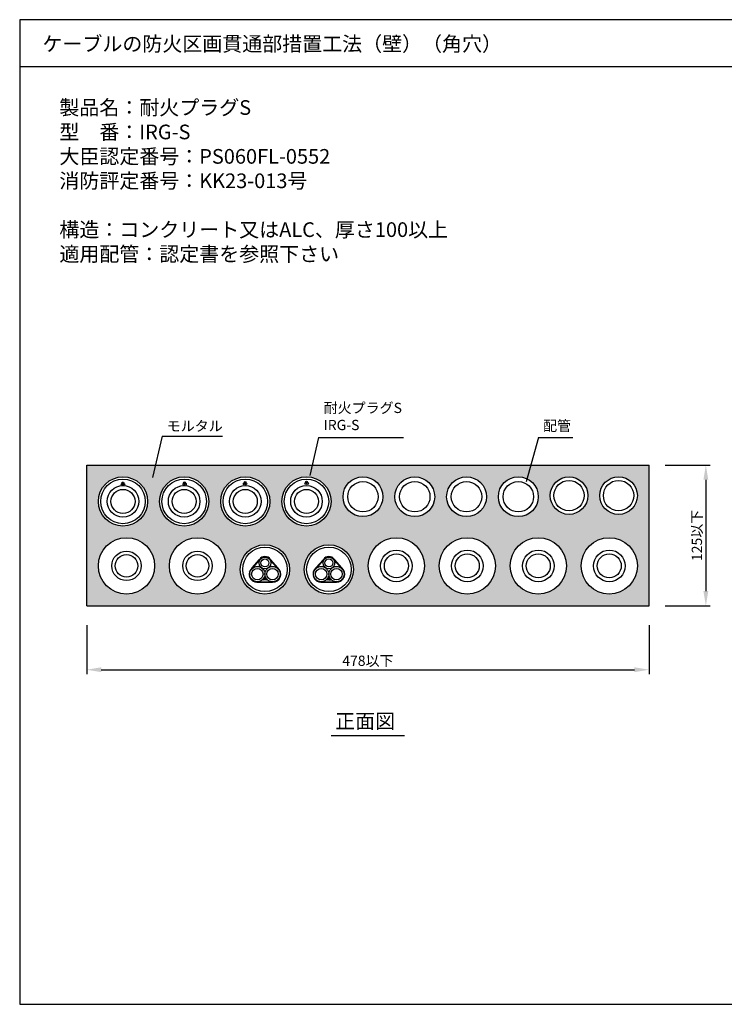
# Model space of a CAD drawing. Extents: x 151 to 2748, y -4938 to -572.
# Drawn here: x 1332 to 1813, y -4938 to -4266 of the extents above; entities that cross this region are included whole.
import ezdxf

# ---------------------------------------------------------------- set-up
doc = ezdxf.new("R2010")
doc.units = 0
doc.header["$LTSCALE"] = 2
doc.header["$MEASUREMENT"] = 0
doc.layers.get('0').update_dxf_attribs({"linetype": 'CONTINUOUS'})
doc.layers.get('Defpoints').update_dxf_attribs({"linetype": 'CONTINUOUS'})
doc.layers.add('001', color=7, linetype='CONTINUOUS')
doc.styles.get("Standard").update_dxf_attribs({"font": 'txt.shx', "bigfont": 'extfont.shx'})
doc.styles.add('ゴシック\u30002', font='txt', dxfattribs={"height": 7})
doc.dimstyles.new('ゴシック\u30003', dxfattribs={"dimtxt": 7, "dimasz": 10, "dimexe": 3, "dimexo": 0, "dimgap": 2, "dimtad": 1, "dimdec": 4, "dimzin": 0, "dimdsep": 46, "dimtxsty": 'ゴシック\u30002', "dimcen": 0.09, "dimadec": 0, "dimazin": 0, "dimtfac": 1, "dimtdec": 4, "dimtmove": 0, "dimatfit": 3, "dimfxl": 1, "dimtolj": 1, "dimtzin": 0, "dimarcsym": 0})

# ---------------------------------------------------------------- blocks, each defined once
blk = doc.blocks.new('*D270')
at = {"color": 0, "lineweight": -2}
for p, q in [((1377.48, -4679.72), (1377.48, -4713.07)), ((1761.48, -4679.72), (1761.48, -4713.07)), ((1387.48, -4710.07), (1751.48, -4710.07))]:
    blk.add_line(p, q, dxfattribs=at)
at = {"color": 0}
for points in [[(1387.48, -4708.4), (1387.48, -4711.73), (1377.48, -4710.07)], [(1751.48, -4708.4), (1751.48, -4711.73), (1761.48, -4710.07)]]:
    blk.add_solid(points, dxfattribs=at)
at = {"layer": 'Defpoints', "color": 0}
for p in [(1377.48, -4679.72), (1761.48, -4679.72), (1761.48, -4710.07)]:
    blk.add_point(p, dxfattribs=at)
at = {"color": 0, "insert": (1569.48, -4703.95), "char_height": 7, "attachment_point": 5, "style": 'ゴシック\u30002'}
blk.add_mtext('\\A1;478以下', dxfattribs=at)
blk = doc.blocks.new('*D271')
at = {"color": 0, "lineweight": -2}
for p, q in [((1772.53, -4570.4), (1803.23, -4570.4)), ((1800.23, -4580.4), (1800.23, -4656.4)), ((1772.53, -4666.4), (1803.23, -4666.4))]:
    blk.add_line(p, q, dxfattribs=at)
at = {"color": 0}
for points in [[(1798.57, -4580.4), (1801.9, -4580.4), (1800.23, -4570.4)], [(1798.57, -4656.4), (1801.9, -4656.4), (1800.23, -4666.4)]]:
    blk.add_solid(points, dxfattribs=at)
at = {"layer": 'Defpoints', "color": 0}
for p in [(1772.53, -4570.4), (1772.53, -4666.4), (1800.23, -4666.4)]:
    blk.add_point(p, dxfattribs=at)
at = {"color": 0, "insert": (1794.12, -4618.4), "char_height": 7, "attachment_point": 5, "rotation": 90, "style": 'ゴシック\u30002'}
blk.add_mtext('\\A1;125以下', dxfattribs=at)

msp = doc.modelspace()

# ---------------------------------------------------------------- hatches: boundary and pattern name
at = {"ltscale": 100}
h = msp.add_hatch(dxfattribs=at)
h.set_pattern_fill('DOTS', color=254, scale=50, style=0)
h.set_pattern_definition([(0, (-2513.5526, 0), (1.5625, 3.125), [0, -3.125])])
h.paths.add_polyline_path([(1377.47551, -4570.39723), (1377.47551, -4666.39723), (1761.47553, -4666.39976), (1761.47553, -4570.39897)])
h.paths.add_polyline_path([(1579.71553, -4591.99809, -1), (1552.51553, -4591.99809, -1)], flags=16)
h.paths.add_polyline_path([(1615.07553, -4591.99809, -1), (1587.87553, -4591.99809, -1)], flags=16)
h.paths.add_polyline_path([(1544.35551, -4595.1986, -1), (1510.75551, -4595.1986, -1)], flags=16)
h.paths.add_polyline_path([(1608.10753, -4639.1986, -1), (1569.70753, -4639.1986, -1)], flags=16)
h.paths.add_polyline_path([(1650.43553, -4591.99809, -1), (1623.23553, -4591.99809, -1)], flags=16)
h.paths.add_polyline_path([(1559.6435, -4641.59803, -1), (1526.0435, -4641.59803, -1)], flags=16)
h.paths.add_polyline_path([(1656.56353, -4639.1986, -1), (1618.16353, -4639.1986, -1)], flags=16)
h.paths.add_polyline_path([(1502.59551, -4595.1986, -1), (1468.99551, -4595.1986, -1)], flags=16)
h.paths.add_polyline_path([(1685.79553, -4591.99809, -1), (1658.59553, -4591.99809, -1)], flags=16)
h.paths.add_polyline_path([(1515.9875, -4641.59803, -1), (1482.3875, -4641.59803, -1)], flags=16)
h.paths.add_polyline_path([(1705.01953, -4639.1986, -1), (1666.61953, -4639.1986, -1)], flags=16)
h.paths.add_polyline_path([(1719.63555, -4591.23887, -1), (1693.95555, -4591.23887, -1)], flags=16)
h.paths.add_polyline_path([(1460.83551, -4595.1986, -1), (1427.23551, -4595.1986, -1)], flags=16)
h.paths.add_polyline_path([(1472.33151, -4639.1986, -1), (1433.93151, -4639.1986, -1)], flags=16)
h.paths.add_polyline_path([(1753.47553, -4639.1986, -1), (1715.07553, -4639.1986, -1)], flags=16)
h.paths.add_polyline_path([(1753.47555, -4591.23887, -1), (1727.79555, -4591.23887, -1)], flags=16)
h.paths.add_polyline_path([(1419.07551, -4595.1986, -1), (1385.47551, -4595.1986, -1)], flags=16)
h.paths.add_polyline_path([(1423.87551, -4639.1986, -1), (1385.47551, -4639.1986, -1)], flags=16)
h = msp.add_hatch(color=254, dxfattribs=at)
edge = h.paths.add_edge_path()
edge.add_arc((1402.17688, -4594.79568), 18.64, 0, 360)
edge = h.paths.add_edge_path(flags=16)
edge.add_arc((1402.27551, -4595.1986), 16.8, 0, 360)
h = msp.add_hatch(color=254, dxfattribs=at)
edge = h.paths.add_edge_path()
edge.add_arc((1443.93688, -4594.79568), 18.64, 0, 360)
edge = h.paths.add_edge_path(flags=16)
edge.add_arc((1444.03551, -4595.1986), 16.8, 0, 360)
h = msp.add_hatch(color=254, dxfattribs=at)
edge = h.paths.add_edge_path()
edge.add_arc((1485.69688, -4594.79568), 18.64, 0, 360)
edge = h.paths.add_edge_path(flags=16)
edge.add_arc((1485.79551, -4595.1986), 16.8, 0, 360)
h = msp.add_hatch(color=254, dxfattribs=at)
edge = h.paths.add_edge_path()
edge.add_arc((1527.45688, -4594.79568), 18.64, 0, 360)
edge = h.paths.add_edge_path(flags=16)
edge.add_arc((1527.55551, -4595.1986), 16.8, 0, 360)
h = msp.add_hatch(color=254, dxfattribs=at)
edge = h.paths.add_edge_path(flags=16)
edge.add_arc((1566.11553, -4591.99809), 13.6, 0, 360)
edge = h.paths.add_edge_path()
edge.add_arc((1566.11553, -4591.99809), 15.44, 0, 360)
h = msp.add_hatch(color=254, dxfattribs=at)
edge = h.paths.add_edge_path(flags=16)
edge.add_arc((1601.47553, -4591.99809), 13.6, 0, 360)
edge = h.paths.add_edge_path()
edge.add_arc((1601.47553, -4591.99809), 15.44, 0, 360)
h = msp.add_hatch(color=254, dxfattribs=at)
edge = h.paths.add_edge_path(flags=16)
edge.add_arc((1636.83553, -4591.99809), 13.6, 0, 360)
edge = h.paths.add_edge_path()
edge.add_arc((1636.83553, -4591.99809), 15.44, 0, 360)
h = msp.add_hatch(color=254, dxfattribs=at)
edge = h.paths.add_edge_path(flags=16)
edge.add_arc((1672.19553, -4591.99809), 13.6, 0, 360)
edge = h.paths.add_edge_path()
edge.add_arc((1672.19553, -4591.99809), 15.44, 0, 360)
h = msp.add_hatch(color=254, dxfattribs=at)
edge = h.paths.add_edge_path()
edge.add_arc((1706.79555, -4591.23887), 14.68, 0, 360)
edge = h.paths.add_edge_path(flags=16)
edge.add_arc((1706.79555, -4591.23887), 12.84, 0, 360)
h = msp.add_hatch(color=254, dxfattribs=at)
edge = h.paths.add_edge_path()
edge.add_arc((1740.63555, -4591.23887), 14.68, 0, 360)
edge = h.paths.add_edge_path(flags=16)
edge.add_arc((1740.63555, -4591.23887), 12.84, 0, 360)
h = msp.add_hatch(color=254, dxfattribs=at)
edge = h.paths.add_edge_path(flags=16)
edge.add_arc((1404.67551, -4639.1986), 19.2, 0, 360)
edge = h.paths.add_edge_path()
edge.add_arc((1404.67551, -4639.1986), 21.04, 0, 360)
h = msp.add_hatch(color=254, dxfattribs=at)
edge = h.paths.add_edge_path(flags=16)
edge.add_arc((1453.13151, -4639.1986), 19.2, 0, 360)
edge = h.paths.add_edge_path()
edge.add_arc((1453.13151, -4639.1986), 21.04, 0, 360)
h = msp.add_hatch(color=254, dxfattribs=at)
edge = h.paths.add_edge_path()
edge.add_arc((1499.18992, -4641.19541), 18.64, 0, 360)
edge = h.paths.add_edge_path(flags=16)
edge.add_arc((1499.1875, -4641.59803), 16.8, 0, 360)
h = msp.add_hatch(color=254, dxfattribs=at)
edge = h.paths.add_edge_path()
edge.add_arc((1542.84592, -4641.19541), 18.64, 0, 360)
edge = h.paths.add_edge_path(flags=16)
edge.add_arc((1542.8435, -4641.59803), 16.8, 0, 360)
h = msp.add_hatch(color=254, dxfattribs=at)
edge = h.paths.add_edge_path()
edge.add_arc((1588.90753, -4639.1986), 21.04, 0, 360)
edge = h.paths.add_edge_path(flags=16)
edge.add_arc((1588.90753, -4639.1986), 19.2, 0, 360)
h = msp.add_hatch(color=254, dxfattribs=at)
edge = h.paths.add_edge_path()
edge.add_arc((1637.36353, -4639.1986), 21.04, 0, 360)
edge = h.paths.add_edge_path(flags=16)
edge.add_arc((1637.36353, -4639.1986), 19.2, 0, 360)
h = msp.add_hatch(color=254, dxfattribs=at)
edge = h.paths.add_edge_path()
edge.add_arc((1685.81953, -4639.1986), 21.04, 0, 360)
edge = h.paths.add_edge_path(flags=16)
edge.add_arc((1685.81953, -4639.1986), 19.2, 0, 360)
h = msp.add_hatch(color=254, dxfattribs=at)
edge = h.paths.add_edge_path()
edge.add_arc((1734.27553, -4639.1986), 21.04, 0, 360)
edge = h.paths.add_edge_path(flags=16)
edge.add_arc((1734.27553, -4639.1986), 19.2, 0, 360)
at = {"linetype": 'ByBlock', "ltscale": 100}
h = msp.add_hatch(dxfattribs=at)
h.set_pattern_fill('ANSI31', color=254, scale=4, style=0)
h.set_pattern_definition([(45, (-10726.5631, -9155.4599), (-0.35355339, 0.35355339), [])])
h.paths.add_polyline_path([(1495.76386, -4635.13091, -0.564936104), (1502.61597, -4635.13091), (1507.75317, -4640.83885, -0.220005051), (1509.58508, -4644.80066, -0.414213562), (1504.38508, -4650.00066), (1493.98508, -4650.00066, -0.414213562), (1488.78508, -4644.80066, -0.222636866), (1490.65691, -4640.80525)], flags=0)
h.paths.add_polyline_path([(1490.37846, -4640.5167, 0.699598733), (1493.98508, -4650.40066), (1504.38508, -4650.40066, 0.696004475), (1508.03294, -4640.55177), (1502.93824, -4634.89105, 0.559086815), (1495.4416, -4634.89105)], flags=16)
edge = h.paths.add_edge_path(flags=0)
edge.add_arc((1499.18992, -4637.19541), 2.72, 180, 360)
edge.add_arc((1499.18992, -4637.19541), 2.72, 0, 180)
edge = h.paths.add_edge_path(flags=0)
edge.add_arc((1499.18992, -4637.19541), 2.72, 180, 360)
edge.add_arc((1499.18992, -4637.19541), 2.72, 0, 180)
edge = h.paths.add_edge_path(flags=0)
edge.add_arc((1493.98508, -4644.80066), 3.92, 180, 360)
edge.add_arc((1493.98508, -4644.80066), 3.92, 0, 180)
edge = h.paths.add_edge_path(flags=0)
edge.add_arc((1493.98508, -4644.80066), 3.92, 180, 360)
edge.add_arc((1493.98508, -4644.80066), 3.92, 0, 180)
edge = h.paths.add_edge_path(flags=0)
edge.add_arc((1504.38508, -4644.80066), 3.92, 180, 360)
edge.add_arc((1504.38508, -4644.80066), 3.92, 0, 180)
edge = h.paths.add_edge_path(flags=0)
edge.add_arc((1504.38508, -4644.80066), 3.92, 180, 360)
edge.add_arc((1504.38508, -4644.80066), 3.92, 0, 180)
edge = h.paths.add_edge_path(flags=0)
edge.add_arc((1499.17937, -4647.35836), 0.6, 180, 360)
edge.add_arc((1499.17937, -4647.35836), 0.6, 0, 180)
edge = h.paths.add_edge_path(flags=0)
edge.add_arc((1499.17937, -4647.35836), 0.6, 180, 360)
edge.add_arc((1499.17937, -4647.35836), 0.6, 0, 180)
edge = h.paths.add_edge_path()
edge.add_arc((1498.57937, -4648.39759), 0.6, 0, 60)
edge.add_arc((1499.17937, -4647.35836), 0.6, 240, 300)
edge.add_arc((1499.77937, -4648.39759), 0.6, -180, 120, ccw=False)
edge = h.paths.add_edge_path(flags=0)
edge.add_arc((1498.57937, -4648.39759), 0.6, 180, 360)
edge.add_arc((1498.57937, -4648.39759), 0.6, 0, 180)
edge = h.paths.add_edge_path(flags=0)
edge.add_arc((1498.57937, -4648.39759), 0.6, 180, 360)
edge.add_arc((1498.57937, -4648.39759), 0.6, 0, 180)
edge = h.paths.add_edge_path(flags=0)
edge.add_arc((1499.77937, -4648.39759), 0.6, 180, 360)
edge.add_arc((1499.77937, -4648.39759), 0.6, 0, 180)
edge = h.paths.add_edge_path(flags=0)
edge.add_arc((1499.77937, -4648.39759), 0.6, 180, 360)
edge.add_arc((1499.77937, -4648.39759), 0.6, 0, 180)
edge = h.paths.add_edge_path(flags=0)
edge.add_arc((1499.77937, -4648.39759), 0.6, 180, 360)
edge.add_arc((1499.77937, -4648.39759), 0.6, 0, 180)
h = msp.add_hatch(dxfattribs=at)
h.set_pattern_fill('ANSI31', color=254, scale=4, style=0)
h.set_pattern_definition([(45, (-10682.9071, -9155.4599), (-0.35355339, 0.35355339), [])])
h.paths.add_polyline_path([(1539.41986, -4635.13091, -0.564936104), (1546.27197, -4635.13091), (1551.40917, -4640.83885, -0.220005051), (1553.24108, -4644.80066, -0.414213562), (1548.04108, -4650.00066), (1537.64108, -4650.00066, -0.414213562), (1532.44108, -4644.80066, -0.222636866), (1534.31291, -4640.80525)], flags=0)
h.paths.add_polyline_path([(1534.03446, -4640.5167, 0.699598733), (1537.64108, -4650.40066), (1548.04108, -4650.40066, 0.696004475), (1551.68894, -4640.55177), (1546.59424, -4634.89105, 0.559086815), (1539.0976, -4634.89105)], flags=16)
edge = h.paths.add_edge_path(flags=0)
edge.add_arc((1542.84592, -4637.19541), 2.72, 180, 360)
edge.add_arc((1542.84592, -4637.19541), 2.72, 0, 180)
edge = h.paths.add_edge_path(flags=0)
edge.add_arc((1542.84592, -4637.19541), 2.72, 180, 360)
edge.add_arc((1542.84592, -4637.19541), 2.72, 0, 180)
edge = h.paths.add_edge_path(flags=0)
edge.add_arc((1537.64108, -4644.80066), 3.92, 180, 360)
edge.add_arc((1537.64108, -4644.80066), 3.92, 0, 180)
edge = h.paths.add_edge_path(flags=0)
edge.add_arc((1537.64108, -4644.80066), 3.92, 180, 360)
edge.add_arc((1537.64108, -4644.80066), 3.92, 0, 180)
edge = h.paths.add_edge_path(flags=0)
edge.add_arc((1548.04108, -4644.80066), 3.92, 180, 360)
edge.add_arc((1548.04108, -4644.80066), 3.92, 0, 180)
edge = h.paths.add_edge_path(flags=0)
edge.add_arc((1548.04108, -4644.80066), 3.92, 180, 360)
edge.add_arc((1548.04108, -4644.80066), 3.92, 0, 180)
edge = h.paths.add_edge_path(flags=0)
edge.add_arc((1542.83537, -4647.35836), 0.6, 180, 360)
edge.add_arc((1542.83537, -4647.35836), 0.6, 0, 180)
edge = h.paths.add_edge_path(flags=0)
edge.add_arc((1542.83537, -4647.35836), 0.6, 180, 360)
edge.add_arc((1542.83537, -4647.35836), 0.6, 0, 180)
edge = h.paths.add_edge_path()
edge.add_arc((1542.23537, -4648.39759), 0.6, 0, 60)
edge.add_arc((1542.83537, -4647.35836), 0.6, 240, 300)
edge.add_arc((1543.43537, -4648.39759), 0.6, -180, 120, ccw=False)
edge = h.paths.add_edge_path(flags=0)
edge.add_arc((1542.23537, -4648.39759), 0.6, 180, 360)
edge.add_arc((1542.23537, -4648.39759), 0.6, 0, 180)
edge = h.paths.add_edge_path(flags=0)
edge.add_arc((1542.23537, -4648.39759), 0.6, 180, 360)
edge.add_arc((1542.23537, -4648.39759), 0.6, 0, 180)
edge = h.paths.add_edge_path(flags=0)
edge.add_arc((1543.43537, -4648.39759), 0.6, 180, 360)
edge.add_arc((1543.43537, -4648.39759), 0.6, 0, 180)
edge = h.paths.add_edge_path(flags=0)
edge.add_arc((1543.43537, -4648.39759), 0.6, 180, 360)
edge.add_arc((1543.43537, -4648.39759), 0.6, 0, 180)
edge = h.paths.add_edge_path(flags=0)
edge.add_arc((1543.43537, -4648.39759), 0.6, 180, 360)
edge.add_arc((1543.43537, -4648.39759), 0.6, 0, 180)

# ---------------------------------------------------------------- linework, layer by layer
at = {"color": 254, "linetype": 'Continuous'}
for p, q in [((1331.73935, -4266.42739), (1331.73935, -4938.42739)), ((2291.73935, -4266.42739), (1331.73935, -4266.42739)), ((1331.73935, -4298.42739), (2291.73935, -4298.42739)), ((1544.40424, -4755.04023), (1594.54682, -4755.04023)), ((1331.73935, -4938.42739), (2291.73935, -4938.42739))]:
    msp.add_line(p, q, dxfattribs=at)
at = {"color": 254, "linetype": 'ByBlock', "ltscale": 100}
for p, q in [((1428.96065, -4550.77351), (1422.34385, -4578.84667)), ((1428.96065, -4550.77351), (1470.26202, -4550.77351)), ((1535.79235, -4551.55096), (1529.73775, -4577.50494)), ((1535.79235, -4551.55096), (1593.88607, -4551.55096)), ((1685.95243, -4551.55096), (1677.43097, -4581.85282)), ((1685.95243, -4551.55096), (1709.51638, -4551.55096)), ((1377.47551, -4570.39723), (1761.47553, -4570.39897)), ((1377.47551, -4666.39723), (1377.47551, -4570.39723)), ((1761.47553, -4666.39897), (1761.47553, -4570.39897)), ((1490.37846, -4640.5167), (1495.4416, -4634.89105)), ((1490.65691, -4640.80525), (1495.76386, -4635.13091)), ((1507.75317, -4640.83885), (1502.61597, -4635.13091)), ((1508.03294, -4640.55177), (1502.93824, -4634.89105)), ((1534.03446, -4640.5167), (1539.0976, -4634.89105)), ((1534.31291, -4640.80525), (1539.41986, -4635.13091)), ((1551.40917, -4640.83885), (1546.27197, -4635.13091)), ((1551.68894, -4640.55177), (1546.59424, -4634.89105)), ((1493.98508, -4650.00066), (1504.38508, -4650.00066)), ((1537.64108, -4650.00066), (1548.04108, -4650.00066)), ((1493.98508, -4650.40066), (1504.38508, -4650.40066)), ((1537.64108, -4650.40066), (1548.04108, -4650.40066)), ((1377.47553, -4666.39723), (1761.47555, -4666.39976))]:
    msp.add_line(p, q, dxfattribs=at)
at = {"color": 254, "ltscale": 100}
msp.add_line((1444.03551, -4578.3986), (1444.03551, -4578.3986), dxfattribs=at)
at = {"color": 254, "linetype": 'ByBlock', "ltscale": 100}
for centre, radius in [((1402.27551, -4595.1986), 16.8), ((1402.27551, -4595.1986), 15.2), ((1401.6359, -4583.6194), 0.6), ((1402.2359, -4582.58017), 0.6), ((1402.8359, -4583.6194), 0.6), ((1444.03551, -4595.1986), 16.8), ((1444.03551, -4595.1986), 15.2), ((1443.669, -4583.45686), 0.6), ((1444.269, -4582.41763), 0.6), ((1444.869, -4583.45686), 0.6), ((1485.79551, -4595.1986), 16.8), ((1485.79551, -4595.1986), 15.2), ((1485.0616, -4583.26999), 0.6), ((1485.6616, -4582.23076), 0.6), ((1486.2616, -4583.26999), 0.6), ((1527.55551, -4595.1986), 16.8), ((1527.55551, -4595.1986), 15.2), ((1527.04222, -4583.00618), 0.6), ((1527.64222, -4581.96695), 0.6), ((1528.24222, -4583.00618), 0.6), ((1566.11553, -4591.99809), 13.6), ((1566.11553, -4591.99809), 10.4), ((1601.47553, -4591.99809), 13.6), ((1601.47553, -4591.99809), 10.4), ((1636.83553, -4591.99809), 13.6), ((1636.83553, -4591.99809), 10.4), ((1672.19553, -4591.99809), 13.6), ((1672.19553, -4591.99809), 10.4), ((1706.79555, -4591.23887), 12.84), ((1706.79555, -4591.23887), 10.36), ((1740.63555, -4591.23887), 12.84), ((1740.63555, -4591.23887), 10.36), ((1402.27551, -4595.1986), 10.8), ((1402.27551, -4595.1986), 8.2), ((1444.03551, -4595.1986), 10.8), ((1444.03551, -4595.1986), 8.2), ((1485.79551, -4595.1986), 10.8), ((1485.79551, -4595.1986), 8.2), ((1527.55551, -4595.1986), 10.8), ((1527.55551, -4595.1986), 8.2), ((1404.67551, -4639.1986), 19.2), ((1453.13151, -4639.1986), 19.2), ((1588.90753, -4639.1986), 19.2), ((1637.36353, -4639.1986), 19.2), ((1685.81953, -4639.1986), 19.2), ((1734.27553, -4639.1986), 19.2), ((1404.67551, -4639.1986), 10.04), ((1453.13151, -4639.1986), 10.04), ((1499.1875, -4641.59803), 16.8), ((1499.1875, -4641.59803), 15.2), ((1542.8435, -4641.59803), 16.8), ((1542.8435, -4641.59803), 15.2), ((1588.90753, -4639.1986), 10.8), ((1637.36353, -4639.1986), 10.8), ((1685.81953, -4639.1986), 10.8), ((1734.27553, -4639.1986), 10.8), ((1404.67551, -4639.1986), 7.72), ((1453.13151, -4639.1986), 7.72), ((1499.18992, -4637.19541), 4), ((1499.18992, -4637.19541), 2.72), ((1542.84592, -4637.19541), 4), ((1542.84592, -4637.19541), 2.72), ((1588.90753, -4639.1986), 8.2), ((1637.36353, -4639.1986), 8.2), ((1685.81953, -4639.1986), 8.2), ((1734.27553, -4639.1986), 8.2), ((1493.98508, -4644.80066), 5.2), ((1493.98508, -4644.80066), 3.92), ((1504.38508, -4644.80066), 5.2), ((1504.38508, -4644.80066), 3.92), ((1537.64108, -4644.80066), 5.2), ((1537.64108, -4644.80066), 3.92), ((1548.04108, -4644.80066), 5.2), ((1548.04108, -4644.80066), 3.92), ((1498.57937, -4648.39759), 0.6), ((1499.17937, -4647.35836), 0.6), ((1499.77937, -4648.39759), 0.6), ((1542.24857, -4648.44081), 0.6), ((1542.84857, -4647.40157), 0.6), ((1543.44857, -4648.44081), 0.6)]:
    msp.add_circle(centre, radius, dxfattribs=at)
for centre, radius, start, end in [((1499.18992, -4637.19541), 4.4, 31.58203977, 148.41796023), ((1542.84592, -4637.19541), 4.4, 31.58203977, 148.41796023), ((1493.98508, -4644.80066), 5.6, 130.09365133, 270), ((1504.38508, -4644.80066), 5.6, 270, 49.35235809), ((1537.64108, -4644.80066), 5.6, 130.09365133, 270), ((1548.04108, -4644.80066), 5.6, 270, 49.35235809)]:
    msp.add_arc(centre, radius, start, end, dxfattribs=at)

# ---------------------------------------------------------------- texts
at = {"color": 254, "style": 'ゴシック\u30002'}
for s, p in [('ケーブルの防火区画貫通部措置工法（壁）（角穴）', (1347.27057, -4287.91296)), ('正面図', (1547.11237, -4750.16808))]:
    msp.add_text(s, height=10, dxfattribs=at).set_placement(p)
at = {"color": 254, "linetype": 'Continuous', "insert": (1358.8324, -4321.37713), "char_height": 10, "width": 462.7765097, "attachment_point": 1, "style": 'ゴシック\u30002'}
msp.add_mtext('製品名：耐火プラグS\\P型\u3000番：IRG-S\\P大臣認定番号：PS060FL-0552\\P消防評定番号：KK23-013号\\P\\P構造：コンクリート又はALC、厚さ100以上\\P適用配管：認定書を参照下さい', dxfattribs=at)
at = {"layer": '001', "color": 254, "char_height": 7, "attachment_point": 1}
for s, insert, width in [('{\\fMS PGothic|b0|i0|c128|p17;耐火プラグS\\PIRG-S}', (1539.28506, -4527.87992), 82.9184583), ('{\\fMS PGothic|b0|i0|c128|p17;モルタル}', (1432.15976, -4540.25356), 354.08728), ('{\\fMS PGothic|b0|i0|c128|p17;配管}', (1689.11621, -4540.07956), 354.08728)]:
    msp.add_mtext(s, dxfattribs=dict(at, insert=insert, width=width))

# ---------------------------------------------------------------- dimensions: what is measured, and where the dimension line sits
at = {"color": 254}
dim = msp.add_linear_dim(base=(1800.2325, -4666.39983), p1=(1772.5267, -4570.39902), p2=(1772.5267, -4666.39983), angle=90, text='125以下', dimstyle='ゴシック\u30003', dxfattribs=at)
dim.commit()
dim.dimension.update_dxf_attribs({"geometry": '*D271', "text_midpoint": (1794.11603, -4618.39942)})
dim = msp.add_linear_dim(base=(1761.47553, -4710.06676), p1=(1377.47553, -4679.71976), p2=(1761.47553, -4679.72228), text='478以下', dimstyle='ゴシック\u30003', dxfattribs=at)
dim.commit()
dim.dimension.update_dxf_attribs({"geometry": '*D270', "text_midpoint": (1569.47553, -4710.06676), "dimtype": 160})

doc.saveas('drawing.dxf')
